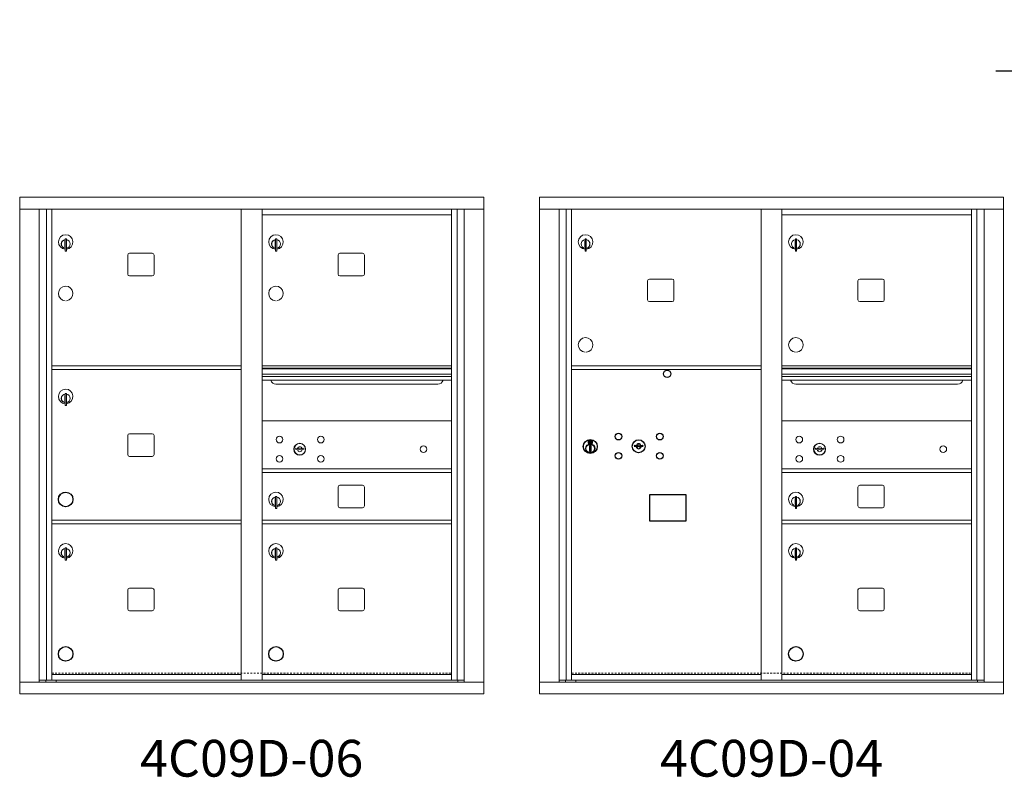
# Model space of a CAD drawing. Units: inches. Extents: x -16 to 380, y -19 to 157.
# Drawn here: x 74 to 141, y 106 to 157 of the extents above; entities that cross this region are included whole.
import ezdxf
from ezdxf.enums import TextEntityAlignment as Align

# ---------------------------------------------------------------- set-up
doc = ezdxf.new("R2010")
doc.units = ezdxf.units.IN
doc.header["$LTSCALE"] = 0.5
doc.header["$MEASUREMENT"] = 0
doc.linetypes.add('HIDDEN', pattern=[0.375, 0.25, -0.125])
doc.layers.add('DIM', color=7, linetype='Continuous')
doc.styles.get("Standard").update_dxf_attribs({"font": 'Gothic.ttf'})
doc.dimstyles.new('Standard$0', dxfattribs={"dimscale": 12, "dimtxt": 0.125, "dimasz": 0.18, "dimexe": 0.1, "dimexo": 0.0625, "dimgap": 0.09, "dimtad": 0, "dimtih": 1, "dimtoh": 1, "dimdec": 4, "dimzin": 0, "dimdsep": 46, "dimlunit": 5, "dimtxsty": 'Standard', "dimcen": 0.09, "dimadec": 0, "dimazin": 0, "dimtfac": 1, "dimtdec": 4, "dimtofl": 0, "dimtmove": 0, "dimatfit": 3, "dimldrblk": 'OBLIQUE', "dimfxl": 1, "dimfrac": 2, "dimtolj": 1, "dimtzin": 0, "dimarcsym": 0})

# ---------------------------------------------------------------- blocks, each defined once
blk = doc.blocks.new('*D17')
at = {"layer": 'Defpoints', "color": 0, "transparency": 16777216}
for p in [(161.984, 153.877), (144.497, 145.305), (161.984, 145.305)]:
    blk.add_point(p, dxfattribs=at)
at = {"layer": 'DIM', "color": 0, "lineweight": -2, "transparency": 16777216}
for p, q in [((144.497, 146.055), (144.497, 155.077)), ((161.984, 146.055), (161.984, 155.077)), ((142.337, 153.877), (140.177, 153.877)), ((164.144, 153.877), (166.304, 153.877))]:
    blk.add_line(p, q, dxfattribs=at)
at = {"layer": 'DIM', "color": 0, "transparency": 16777216}
for points in [[(142.337, 154.237), (142.337, 153.517), (144.497, 153.877)], [(164.144, 154.237), (164.144, 153.517), (161.984, 153.877)]]:
    blk.add_solid(points, dxfattribs=at)
at = {"layer": 'DIM', "color": 0, "transparency": 16777216, "insert": (153.24, 153.877), "char_height": 1.5, "attachment_point": 5}
blk.add_mtext('\\A1;17 1/2" ACTUAL', dxfattribs=at)
blk = doc.blocks.new('_Oblique')
at = {"color": 0, "linetype": 'ByBlock', "lineweight": -2}
blk.add_line((-0.5, -0.5), (0.5, 0.5), dxfattribs=at)

msp = doc.modelspace()

# ---------------------------------------------------------------- linework, layer by layer
at = {"color": 7, "linetype": 'Continuous', "lineweight": 15}
for p, q in [((73.80801, 145.29524), (73.80801, 111.54524)), ((73.80801, 145.29524), (105.35951, 145.29524)), ((105.35951, 111.54524), (105.35951, 145.29524)), ((109.15226, 145.29524), (109.15226, 111.54524)), ((109.15226, 145.29524), (140.70376, 145.29524)), ((140.70376, 111.54524), (140.70376, 145.29524)), ((73.80801, 144.49524), (105.35951, 144.49524)), ((75.13608, 112.34524), (75.13608, 144.49524)), ((75.62174, 112.47025), (75.62174, 144.49524)), ((75.99126, 112.47024), (75.99126, 144.49524)), ((88.87626, 112.47025), (88.87626, 144.49524)), ((90.29126, 112.47025), (90.29126, 144.49524)), ((90.29126, 144.09525), (103.17626, 144.09525)), ((103.17626, 112.47025), (103.17626, 144.49524)), ((103.54577, 144.49524), (103.54577, 112.47025)), ((104.03143, 144.49524), (104.03143, 112.34524)), ((109.15226, 144.49524), (140.70376, 144.49524)), ((110.48033, 112.34524), (110.48033, 144.49524)), ((110.96599, 112.47025), (110.96599, 144.49524)), ((111.33551, 112.47024), (111.33551, 144.49524)), ((124.22051, 112.47025), (124.22051, 144.49524)), ((125.63551, 112.47025), (125.63551, 144.49524)), ((125.63551, 144.09525), (138.52051, 144.09525)), ((138.52051, 112.47025), (138.52051, 144.49524)), ((138.89002, 144.49524), (138.89002, 112.47025)), ((139.37568, 144.49524), (139.37568, 112.34524)), ((76.88626, 142.32425), (76.88626, 141.92425)), ((76.90626, 142.32425), (76.88626, 142.32425)), ((76.88626, 141.92425), (76.90626, 141.92425)), ((76.90626, 142.46425), (76.90626, 141.63425)), ((76.98626, 142.46425), (76.90626, 142.46425)), ((76.98626, 142.46425), (76.98626, 141.63425)), ((91.18626, 142.32425), (91.18626, 141.92425)), ((91.20626, 142.32425), (91.18626, 142.32425)), ((91.18626, 141.92425), (91.20626, 141.92425)), ((91.20626, 142.46425), (91.20626, 141.63425)), ((91.28626, 142.46425), (91.20626, 142.46425)), ((91.28626, 142.46425), (91.28626, 141.63425)), ((112.23051, 142.32425), (112.23051, 141.92425)), ((112.25051, 142.32425), (112.23051, 142.32425)), ((112.23051, 141.92425), (112.25051, 141.92425)), ((112.25051, 142.46425), (112.25051, 141.63425)), ((112.33051, 142.46425), (112.25051, 142.46425)), ((112.33051, 142.46425), (112.33051, 141.63425)), ((126.53051, 142.32425), (126.53051, 141.92425)), ((126.55051, 142.32425), (126.53051, 142.32425)), ((126.53051, 141.92425), (126.55051, 141.92425)), ((126.55051, 142.46425), (126.55051, 141.63425)), ((126.63051, 142.46425), (126.55051, 142.46425)), ((126.63051, 142.46425), (126.63051, 141.63425)), ((76.90626, 141.63425), (76.98626, 141.63425)), ((81.15676, 141.36525), (81.15676, 140.07525)), ((82.82176, 141.49025), (81.28176, 141.49025)), ((82.94676, 140.07525), (82.94676, 141.36525)), ((91.20626, 141.63425), (91.28626, 141.63425)), ((95.45676, 141.36525), (95.45676, 140.07525)), ((97.12176, 141.49025), (95.58176, 141.49025)), ((97.24676, 140.07525), (97.24676, 141.36525)), ((112.25051, 141.63425), (112.33051, 141.63425)), ((126.55051, 141.63425), (126.63051, 141.63425)), ((81.28176, 139.95025), (82.82176, 139.95025)), ((95.58176, 139.95025), (97.12176, 139.95025)), ((116.50101, 139.61525), (116.50101, 138.32525)), ((118.16601, 139.74025), (116.62601, 139.74025)), ((118.29101, 138.32525), (118.29101, 139.61525)), ((130.80101, 139.61525), (130.80101, 138.32525)), ((132.46601, 139.74025), (130.92601, 139.74025)), ((132.59101, 138.32525), (132.59101, 139.61525)), ((116.62601, 138.20025), (118.16601, 138.20025)), ((130.92601, 138.20025), (132.46601, 138.20025)), ((75.99126, 133.84525), (88.87626, 133.84525)), ((75.99126, 133.59525), (88.87626, 133.59525)), ((103.17626, 133.84525), (90.29126, 133.84525)), ((103.17626, 133.67125), (90.29126, 133.67125)), ((103.17626, 133.63867), (90.29126, 133.63867)), ((90.29126, 133.26525), (103.17626, 133.26525)), ((111.33551, 133.84525), (124.22051, 133.84525)), ((111.33551, 133.59525), (124.22051, 133.59525)), ((138.52051, 133.84525), (125.63551, 133.84525)), ((138.52051, 133.67125), (125.63551, 133.67125)), ((138.52051, 133.63867), (125.63551, 133.63867)), ((125.63551, 133.26525), (138.52051, 133.26525)), ((103.17626, 133.12025), (90.29126, 133.12025)), ((103.17626, 132.8555), (90.29126, 132.8555)), ((91.23376, 132.59025), (102.23376, 132.59025)), ((138.52051, 133.12025), (125.63551, 133.12025)), ((138.52051, 132.8555), (125.63551, 132.8555)), ((126.57801, 132.59025), (137.57801, 132.59025)), ((76.90626, 131.96425), (76.90626, 131.13425)), ((76.98626, 131.96425), (76.90626, 131.96425)), ((76.98626, 131.96425), (76.98626, 131.13425)), ((76.90626, 131.82425), (76.88626, 131.82425)), ((76.88626, 131.82425), (76.88626, 131.42425)), ((76.90626, 131.82425), (76.88626, 131.82425)), ((76.88626, 131.42425), (76.90626, 131.42425)), ((76.88626, 131.42425), (76.90626, 131.42425)), ((76.90626, 131.13425), (76.98626, 131.13425)), ((76.90626, 131.13425), (76.98626, 131.13425)), ((103.17626, 130.09462), (90.29126, 130.09462)), ((138.52051, 130.09462), (125.63551, 130.09462)), ((82.82176, 129.22525), (81.28176, 129.22525)), ((81.15676, 129.10025), (81.15676, 127.81025)), ((82.94676, 127.81025), (82.94676, 129.10025)), ((92.58483, 128.25084), (92.55976, 128.16962)), ((93.14976, 128.16962), (93.12468, 128.25084)), ((127.92908, 128.25084), (127.90401, 128.16962)), ((128.49401, 128.16962), (128.46893, 128.25084)), ((81.28176, 127.68525), (82.82176, 127.68525)), ((90.29126, 126.84462), (103.17626, 126.84462)), ((90.29126, 126.59462), (103.17626, 126.59462)), ((125.63551, 126.84462), (138.52051, 126.84462)), ((125.63551, 126.59462), (138.52051, 126.59462)), ((95.45676, 125.60025), (95.45676, 124.31025)), ((97.12176, 125.72525), (95.58176, 125.72525)), ((97.24676, 124.31025), (97.24676, 125.60025)), ((130.80101, 125.60025), (130.80101, 124.31025)), ((132.46601, 125.72525), (130.92601, 125.72525)), ((132.59101, 124.31025), (132.59101, 125.60025)), ((91.18626, 124.82425), (91.18626, 124.42425)), ((91.20626, 124.82425), (91.18626, 124.82425)), ((91.20626, 124.96425), (91.20626, 124.13425)), ((91.28626, 124.96425), (91.20626, 124.96425)), ((91.28626, 124.96425), (91.28626, 124.13425)), ((126.53051, 124.82425), (126.53051, 124.42425)), ((126.55051, 124.82425), (126.53051, 124.82425)), ((126.55051, 124.96425), (126.55051, 124.13425)), ((126.63051, 124.96425), (126.55051, 124.96425)), ((126.63051, 124.96425), (126.63051, 124.13425)), ((91.18626, 124.42425), (91.20626, 124.42425)), ((91.20626, 124.13425), (91.28626, 124.13425)), ((95.58176, 124.18525), (97.12176, 124.18525)), ((126.53051, 124.42425), (126.55051, 124.42425)), ((126.55051, 124.13425), (126.63051, 124.13425)), ((130.92601, 124.18525), (132.46601, 124.18525)), ((75.99126, 123.34525), (88.87626, 123.34525)), ((90.29126, 123.34525), (103.17626, 123.34525)), ((125.63551, 123.34525), (138.52051, 123.34525)), ((75.99126, 123.09525), (88.87626, 123.09525)), ((90.29126, 123.09525), (103.17626, 123.09525)), ((125.63551, 123.09525), (138.52051, 123.09525)), ((76.88626, 121.32425), (76.88626, 120.92425)), ((76.90626, 121.32425), (76.88626, 121.32425)), ((76.90626, 121.46425), (76.90626, 120.63425)), ((76.98626, 121.46425), (76.90626, 121.46425)), ((76.98626, 121.46425), (76.98626, 120.63425)), ((91.18626, 121.32425), (91.18626, 120.92425)), ((91.20626, 121.32425), (91.18626, 121.32425)), ((91.20626, 121.46425), (91.20626, 120.63425)), ((91.28626, 121.46425), (91.20626, 121.46425)), ((91.28626, 121.46425), (91.28626, 120.63425)), ((126.53051, 121.32425), (126.53051, 120.92425)), ((126.55051, 121.32425), (126.53051, 121.32425)), ((126.55051, 121.46425), (126.55051, 120.63425)), ((126.63051, 121.46425), (126.55051, 121.46425)), ((126.63051, 121.46425), (126.63051, 120.63425)), ((76.88626, 120.92425), (76.90626, 120.92425)), ((76.90626, 120.63425), (76.98626, 120.63425)), ((91.18626, 120.92425), (91.20626, 120.92425)), ((91.20626, 120.63425), (91.28626, 120.63425)), ((126.53051, 120.92425), (126.55051, 120.92425)), ((126.55051, 120.63425), (126.63051, 120.63425)), ((81.15676, 118.60025), (81.15676, 117.31025)), ((82.82176, 118.72525), (81.28176, 118.72525)), ((82.94676, 117.31025), (82.94676, 118.60025)), ((95.45676, 118.60025), (95.45676, 117.31025)), ((97.12176, 118.72525), (95.58176, 118.72525)), ((97.24676, 117.31025), (97.24676, 118.60025)), ((130.80101, 118.60025), (130.80101, 117.31025)), ((132.46601, 118.72525), (130.92601, 118.72525)), ((132.59101, 117.31025), (132.59101, 118.60025)), ((81.28176, 117.18525), (82.82176, 117.18525)), ((95.58176, 117.18525), (97.12176, 117.18525)), ((130.92601, 117.18525), (132.46601, 117.18525)), ((75.13608, 112.47024), (89.13086, 112.47025)), ((75.57826, 112.34524), (75.57826, 112.47025)), ((75.99126, 112.84525), (88.87626, 112.84525)), ((76.28326, 112.47024), (76.28326, 112.34524)), ((89.13086, 112.47025), (104.03143, 112.47024)), ((90.29126, 112.84524), (103.17626, 112.84524)), ((103.58926, 112.47025), (103.58926, 112.34524)), ((110.48033, 112.47024), (124.47511, 112.47025)), ((110.92251, 112.34524), (110.92251, 112.47025)), ((111.33551, 112.84525), (124.22051, 112.84525)), ((111.62751, 112.47024), (111.62751, 112.34524)), ((124.47511, 112.47025), (139.37568, 112.47024)), ((125.63551, 112.84524), (138.52051, 112.84524)), ((138.93351, 112.47025), (138.93351, 112.34524)), ((73.80801, 112.34524), (105.35951, 112.34524)), ((109.15226, 112.34524), (140.70376, 112.34524)), ((73.80801, 111.54524), (105.35951, 111.54524)), ((109.15226, 111.54524), (140.70376, 111.54524))]:
    msp.add_line(p, q, dxfattribs=at)
at = {"color": 7, "linetype": 'Continuous'}
for p, q in [((112.45725, 128.7523), (112.45725, 128.5873)), ((112.73725, 128.7673), (112.47225, 128.7673)), ((112.47225, 128.5723), (112.73725, 128.5723)), ((112.49725, 128.7423), (112.49725, 128.5973)), ((112.54725, 128.7423), (112.49725, 128.7423)), ((112.49725, 128.5973), (112.51725, 128.5973)), ((112.51725, 128.7323), (112.51725, 128.71464)), ((112.54401, 128.7323), (112.51725, 128.7323)), ((112.51725, 128.71464), (112.55099, 128.69021)), ((112.51725, 128.70229), (112.54815, 128.67992)), ((112.51725, 128.5973), (112.51725, 128.70229)), ((112.56859, 128.71451), (112.54401, 128.7323)), ((112.57747, 128.72042), (112.54725, 128.7423)), ((112.60225, 128.66216), (112.60225, 128.66466)), ((112.60225, 128.66466), (112.60725, 128.66466)), ((112.60225, 128.62248), (112.60225, 128.65712)), ((112.60225, 128.61735), (112.60725, 128.61735)), ((112.60225, 128.61235), (112.60225, 128.61735)), ((112.60725, 128.66466), (112.60725, 128.66216)), ((112.60725, 128.65712), (112.60725, 128.62248)), ((112.60725, 128.61735), (112.60725, 128.61235)), ((112.63203, 128.61918), (112.66225, 128.5973)), ((112.64091, 128.6251), (112.66549, 128.6073)), ((112.69225, 128.62496), (112.65851, 128.6494)), ((112.69225, 128.63731), (112.66135, 128.65968)), ((112.66225, 128.5973), (112.71225, 128.5973)), ((112.66549, 128.6073), (112.69225, 128.6073)), ((112.69225, 128.7423), (112.69225, 128.63731)), ((112.71225, 128.7423), (112.69225, 128.7423)), ((112.69225, 128.6073), (112.69225, 128.62496)), ((112.71225, 128.5973), (112.71225, 128.7423)), ((112.75225, 128.5873), (112.75225, 128.7523)), ((112.55475, 128.41853), (112.57303, 128.4223)), ((112.65475, 128.4223), (112.55475, 128.4223)), ((112.55475, 128.4223), (112.55475, 128.0223)), ((112.57303, 128.0223), (112.55475, 128.02607)), ((112.55475, 128.0223), (112.65475, 128.0223)), ((112.63647, 128.4223), (112.65475, 128.41853)), ((112.65475, 128.02607), (112.63647, 128.0223)), ((112.65475, 128.0223), (112.65475, 128.4223)), ((115.62252, 128.45391), (115.59744, 128.37269)), ((116.18744, 128.37269), (116.16237, 128.45391))]:
    msp.add_line(p, q, dxfattribs=at)
at = {"linetype": 'HIDDEN', "lineweight": 15}
for p, q in [((75.9945, 112.95024), (103.17301, 112.95024)), ((111.33875, 112.95024), (138.51726, 112.95024))]:
    msp.add_line(p, q, dxfattribs=at)
msp.add_lwpolyline([(116.63988, 123.30768), (119.12582, 123.30768), (119.12582, 125.06476), (116.63988, 125.06476)], close=True)
for centre, radius in [((117.82644, 133.29562), 0.25), ((76.93626, 124.75735), 0.496), ((76.93626, 114.25735), 0.496), ((91.23626, 114.25735), 0.496), ((126.58051, 114.25735), 0.496)]:
    msp.add_circle(centre, radius)
at = {"color": 7, "linetype": 'Continuous'}
for centre, radius in [((114.51744, 129.02669), 0.227), ((117.32944, 129.02669), 0.227), ((112.60475, 128.35366), 0.475), ((112.60475, 128.35366), 0.47243), ((115.89244, 128.37069), 0.4375), ((112.60475, 128.2223), 0.3), ((112.60475, 128.2223), 0.295), ((114.51744, 127.71469), 0.227), ((117.32944, 127.71469), 0.227)]:
    msp.add_circle(centre, radius, dxfattribs=at)
at = {"color": 7, "linetype": 'Continuous', "lineweight": 15}
for centre, radius in [((91.46876, 128.82362), 0.227), ((92.84376, 128.16762), 0.407), ((94.28076, 128.82362), 0.227), ((126.81301, 128.82362), 0.227), ((128.18801, 128.16762), 0.407), ((129.62501, 128.82362), 0.227), ((101.25976, 128.16762), 0.227), ((136.60401, 128.16762), 0.227), ((91.46876, 127.51162), 0.227), ((94.28076, 127.51162), 0.227), ((126.81301, 127.51162), 0.227), ((129.62501, 127.51162), 0.227)]:
    msp.add_circle(centre, radius, dxfattribs=at)
at = {"color": 7, "linetype": 'Continuous', "lineweight": 15, "extrusion": (-1.80881e-16, 3.40126e-31, -1)}
for centre in [(-92.85476, 128.16762), (-128.19901, 128.16762)]:
    msp.add_circle(centre, 0.3875, dxfattribs=at)
at = {"color": 7, "linetype": 'Continuous', "lineweight": 15}
for centre, radius, start, end in [((76.93626, 142.25735), 0.496, 275.7856114, 266.5323857), ((91.23626, 142.25735), 0.496, 275.7856114, 266.5323857), ((112.28051, 142.25735), 0.496, 275.7856114, 266.5323857), ((126.58051, 142.25735), 0.496, 275.7856114, 266.5323857), ((76.93626, 142.12425), 0.3, 95.7391705, 264.2608295), ((76.93626, 142.12425), 0.295, 95.8367796, 264.1632228), ((76.93626, 142.12425), 0.203, 99.8624892, 104.258993), ((76.93626, 142.12425), 0.195, 98.8498831, 104.8571655), ((76.93626, 142.12425), 0.195, 255.1428345, 261.1501169), ((76.93626, 142.12425), 0.203, 255.741007, 260.1375108), ((76.93626, 142.12425), 0.3, 279.5940682, 80.4059), ((76.93626, 142.12425), 0.295, 279.7582566, 80.2417434), ((91.23626, 142.12425), 0.3, 95.7391705, 264.2608295), ((91.23626, 142.12425), 0.295, 95.8367796, 264.1632228), ((91.23626, 142.12425), 0.203, 99.8624892, 104.258993), ((91.23626, 142.12425), 0.195, 98.8498831, 104.8571655), ((91.23626, 142.12425), 0.195, 255.1428345, 261.1501169), ((91.23626, 142.12425), 0.203, 255.741007, 260.1375108), ((91.23626, 142.12425), 0.3, 279.5940682, 80.4059), ((91.23626, 142.12425), 0.295, 279.7582566, 80.2417434), ((112.28051, 142.12425), 0.3, 95.7391705, 264.2608295), ((112.28051, 142.12425), 0.295, 95.8367796, 264.1632228), ((112.28051, 142.12425), 0.203, 99.8624892, 104.258993), ((112.28051, 142.12425), 0.195, 98.8498831, 104.8571655), ((112.28051, 142.12425), 0.195, 255.1428345, 261.1501169), ((112.28051, 142.12425), 0.203, 255.741007, 260.1375108), ((112.28051, 142.12425), 0.3, 279.5940682, 80.4059), ((112.28051, 142.12425), 0.295, 279.7582566, 80.2417434), ((126.58051, 142.12425), 0.3, 95.7391705, 264.2608295), ((126.58051, 142.12425), 0.295, 95.8367796, 264.1632228), ((126.58051, 142.12425), 0.203, 99.8624892, 104.258993), ((126.58051, 142.12425), 0.195, 98.8498831, 104.8571655), ((126.58051, 142.12425), 0.195, 255.1428345, 261.1501169), ((126.58051, 142.12425), 0.203, 255.741007, 260.1375108), ((126.58051, 142.12425), 0.3, 279.5940682, 80.4059), ((126.58051, 142.12425), 0.295, 279.7582566, 80.2417434), ((81.28176, 141.36525), 0.125, 90, 180), ((82.82176, 141.36525), 0.125, 0, 90), ((95.58176, 141.36525), 0.125, 90, 180), ((97.12176, 141.36525), 0.125, 0, 90), ((81.28176, 140.07525), 0.125, 180, 270), ((82.82176, 140.07525), 0.125, 270, 0), ((95.58176, 140.07525), 0.125, 180, 270), ((97.12176, 140.07525), 0.125, 270, 0), ((76.93626, 138.75735), 0.496, 275.7856114, 266.5323857), ((91.23626, 138.75735), 0.496, 275.7856114, 266.5323857), ((116.62601, 139.61525), 0.125, 90, 180), ((118.16601, 139.61525), 0.125, 0, 90), ((130.92601, 139.61525), 0.125, 90, 180), ((132.46601, 139.61525), 0.125, 0, 90), ((116.62601, 138.32525), 0.125, 180, 270), ((118.16601, 138.32525), 0.125, 270, 0), ((130.92601, 138.32525), 0.125, 180, 270), ((132.46601, 138.32525), 0.125, 270, 0), ((112.28051, 135.25735), 0.496, 275.7856114, 266.5323857), ((126.58051, 135.25735), 0.496, 275.7856114, 266.5323857), ((91.23376, 132.96525), 0.375, 197.0177297, 270), ((102.23376, 132.96525), 0.375, 270, 342.9822703), ((126.57801, 132.96525), 0.375, 197.0177297, 270), ((137.57801, 132.96525), 0.375, 270, 342.9822703), ((76.93626, 131.75735), 0.496, 275.7856114, 266.5323857), ((76.93626, 131.62425), 0.3, 95.7391705, 264.2608295), ((76.93626, 131.62425), 0.295, 95.8367796, 264.1632228), ((76.93626, 131.62425), 0.3, 279.5940682, 80.4059), ((76.93626, 131.62425), 0.295, 279.7582566, 80.2417434), ((76.93626, 131.62425), 0.203, 99.8624892, 104.258993), ((76.93626, 131.62425), 0.195, 98.8498831, 104.8571655), ((76.93626, 131.62425), 0.195, 255.1428345, 261.1501169), ((76.93626, 131.62425), 0.203, 255.741007, 260.1375108), ((81.28176, 129.10025), 0.125, 90, 180), ((82.82176, 129.10025), 0.125, 0, 90), ((92.85476, 129.12512), 1, 252.8424626, 263.7093829), ((92.85476, 129.12512), 0.915, 252.8424626, 263.7093829), ((92.85476, 128.16762), 0.1675, 189.8980221, 350.1019779), ((92.85476, 128.16762), 0.1675, 19.6070567, 160.3929433), ((92.75669, 128.2355), 0.105, 263.7093738, 292.6173683), ((92.75669, 128.2355), 0.02, 263.7093738, 292.6173683), ((92.85476, 128.00012), 0.235, 67.3826317, 112.6173683), ((92.85476, 128.00012), 0.15, 67.3826317, 112.6173683), ((92.95282, 128.2355), 0.105, 247.3826317, 276.2906262), ((92.95282, 128.2355), 0.02, 247.3826317, 276.2906262), ((92.85476, 129.12512), 0.915, 276.2906262, 287.1575088), ((92.85476, 129.12512), 1, 276.2906262, 287.1575088), ((128.19901, 129.12512), 1, 252.8424626, 263.7093829), ((128.19901, 129.12512), 0.915, 252.8424626, 263.7093829), ((128.19901, 128.16762), 0.1675, 189.8980221, 350.1019779), ((128.19901, 128.16762), 0.1675, 19.6070567, 160.3929433), ((128.10094, 128.2355), 0.105, 263.7093738, 292.6173683), ((128.10094, 128.2355), 0.02, 263.7093738, 292.6173683), ((128.19901, 128.00012), 0.235, 67.3826317, 112.6173683), ((128.19901, 128.00012), 0.15, 67.3826317, 112.6173683), ((128.29707, 128.2355), 0.105, 247.3826317, 276.2906262), ((128.29707, 128.2355), 0.02, 247.3826317, 276.2906262), ((128.19901, 129.12512), 0.915, 276.2906262, 287.1575088), ((128.19901, 129.12512), 1, 276.2906262, 287.1575088), ((81.28176, 127.81025), 0.125, 180, 270), ((82.82176, 127.81025), 0.125, 270, 0), ((76.93626, 124.75735), 0.496, 0, 266.532413), ((91.23626, 124.75735), 0.496, 275.7856114, 266.5323857), ((95.58176, 125.60025), 0.125, 90, 180), ((97.12176, 125.60025), 0.125, 0, 90), ((126.58051, 124.75735), 0.496, 275.7856114, 266.5323857), ((130.92601, 125.60025), 0.125, 90, 180), ((132.46601, 125.60025), 0.125, 0, 90), ((91.23626, 124.62425), 0.3, 95.7391705, 264.2608295), ((91.23626, 124.62425), 0.295, 95.8367796, 264.1632228), ((91.23626, 124.62425), 0.203, 99.8624892, 104.258993), ((91.23626, 124.62425), 0.195, 98.8498831, 104.8571655), ((91.23626, 124.62425), 0.3, 279.5940682, 80.4059), ((91.23626, 124.62425), 0.295, 279.7582566, 80.2417434), ((126.58051, 124.62425), 0.3, 95.7391705, 264.2608295), ((126.58051, 124.62425), 0.295, 95.8367796, 264.1632228), ((126.58051, 124.62425), 0.203, 99.8624892, 104.258993), ((126.58051, 124.62425), 0.195, 98.8498831, 104.8571655), ((126.58051, 124.62425), 0.3, 279.5940682, 80.4059), ((126.58051, 124.62425), 0.295, 279.7582566, 80.2417434), ((91.23626, 124.62425), 0.195, 255.1428345, 261.1501169), ((91.23626, 124.62425), 0.203, 255.741007, 260.1375108), ((95.58176, 124.31025), 0.125, 180, 270), ((97.12176, 124.31025), 0.125, 270, 0), ((126.58051, 124.62425), 0.195, 255.1428345, 261.1501169), ((126.58051, 124.62425), 0.203, 255.741007, 260.1375108), ((130.92601, 124.31025), 0.125, 180, 270), ((132.46601, 124.31025), 0.125, 270, 0), ((76.93626, 121.25735), 0.496, 275.7856114, 266.5323857), ((76.93626, 121.12425), 0.3, 95.7391705, 264.2608295), ((76.93626, 121.12425), 0.295, 95.8367796, 264.1632228), ((76.93626, 121.12425), 0.203, 99.8624892, 104.258993), ((76.93626, 121.12425), 0.195, 98.8498831, 104.8571655), ((76.93626, 121.12425), 0.3, 279.5940682, 80.4059), ((76.93626, 121.12425), 0.295, 279.7582566, 80.2417434), ((91.23626, 121.25735), 0.496, 275.7856114, 266.5323857), ((91.23626, 121.12425), 0.3, 95.7391705, 264.2608295), ((91.23626, 121.12425), 0.295, 95.8367796, 264.1632228), ((91.23626, 121.12425), 0.203, 99.8624892, 104.258993), ((91.23626, 121.12425), 0.195, 98.8498831, 104.8571655), ((91.23626, 121.12425), 0.3, 279.5940682, 80.4059), ((91.23626, 121.12425), 0.295, 279.7582566, 80.2417434), ((126.58051, 121.25735), 0.496, 275.7856114, 266.5323857), ((126.58051, 121.12425), 0.3, 95.7391705, 264.2608295), ((126.58051, 121.12425), 0.295, 95.8367796, 264.1632228), ((126.58051, 121.12425), 0.203, 99.8624892, 104.258993), ((126.58051, 121.12425), 0.195, 98.8498831, 104.8571655), ((126.58051, 121.12425), 0.3, 279.5940682, 80.4059), ((126.58051, 121.12425), 0.295, 279.7582566, 80.2417434), ((76.93626, 121.12425), 0.195, 255.1428345, 261.1501169), ((76.93626, 121.12425), 0.203, 255.741007, 260.1375108), ((91.23626, 121.12425), 0.195, 255.1428345, 261.1501169), ((91.23626, 121.12425), 0.203, 255.741007, 260.1375108), ((126.58051, 121.12425), 0.195, 255.1428345, 261.1501169), ((126.58051, 121.12425), 0.203, 255.741007, 260.1375108), ((81.28176, 118.60025), 0.125, 90, 180), ((82.82176, 118.60025), 0.125, 0, 90), ((95.58176, 118.60025), 0.125, 90, 180), ((97.12176, 118.60025), 0.125, 0, 90), ((130.92601, 118.60025), 0.125, 90, 180), ((132.46601, 118.60025), 0.125, 0, 90), ((81.28176, 117.31025), 0.125, 180, 270), ((82.82176, 117.31025), 0.125, 270, 0), ((95.58176, 117.31025), 0.125, 180, 270), ((97.12176, 117.31025), 0.125, 270, 0), ((130.92601, 117.31025), 0.125, 180, 270), ((132.46601, 117.31025), 0.125, 270, 0), ((76.93626, 114.25735), 0.496, 0, 266.532413), ((91.23626, 114.25735), 0.496, 0, 266.532413), ((126.58051, 114.25735), 0.496, 0, 266.532413)]:
    msp.add_arc(centre, radius, start, end, dxfattribs=at)
at = {"color": 7, "linetype": 'Continuous'}
for centre, radius, start, end in [((112.47225, 128.7523), 0.015, 90, 180), ((112.47225, 128.5873), 0.015, 180, 270), ((112.60475, 128.6698), 0.0575, 169.8639962, 267.5080936), ((112.60475, 128.6698), 0.0575, 128.9708691, 159.2141998), ((112.60475, 128.6698), 0.0475, 291.5925162, 248.4074838), ((112.60475, 128.6698), 0.0575, 349.8639962, 118.3210727), ((112.60475, 128.6398), 0.0225, 96.3793702, 219.0228026), ((112.60475, 128.6398), 0.0175, 98.2132107, 261.7867893), ((112.60475, 128.6398), 0.0225, 320.9771974, 83.6206298), ((112.60475, 128.6398), 0.0175, 278.2132107, 81.7867893), ((112.60475, 128.6698), 0.0575, 272.4919064, 298.3210727), ((112.60475, 128.6698), 0.0575, 308.9708691, 339.2141998), ((112.73725, 128.7523), 0.015, 0, 90), ((112.73725, 128.5873), 0.015, 270, 0), ((115.89244, 128.37069), 0.1675, 19.6070567, 160.3929433), ((115.89244, 129.32819), 1, 252.8424626, 263.7093829), ((115.89244, 129.32819), 0.915, 252.8424626, 263.7093829), ((115.89244, 128.37069), 0.1675, 189.8980221, 350.1019779), ((115.79437, 128.43858), 0.105, 263.7093738, 292.6173683), ((115.79437, 128.43858), 0.02, 263.7093738, 292.6173683), ((115.89244, 128.20319), 0.235, 67.3826317, 112.6173683), ((115.89244, 128.20319), 0.15, 67.3826317, 112.6173683), ((115.99051, 128.43858), 0.105, 247.3826317, 276.2906262), ((115.99051, 128.43858), 0.02, 247.3826317, 276.2906262), ((115.89244, 129.32819), 0.915, 276.2906262, 287.1575088), ((115.89244, 129.32819), 1, 276.2906262, 287.1575088)]:
    msp.add_arc(centre, radius, start, end, dxfattribs=at)

# ---------------------------------------------------------------- texts
for s, p in [('4C09D-06', (89.58376, 106.83817)), ('4C09D-04', (124.92801, 106.83817))]:
    msp.add_text(s, height=2.5).set_placement(p, align=Align.MIDDLE)

# ---------------------------------------------------------------- dimensions: what is measured, and where the dimension line sits
at = {"layer": 'DIM'}
dim = msp.add_linear_dim(base=(161.98351, 153.87739), p1=(144.49651, 145.30524), p2=(161.98351, 145.30524), text='<> ACTUAL', dimstyle='Standard$0', override={"dimpost": '"', "dimtfac": 0.75}, dxfattribs=at)
dim.commit()
dim.dimension.update_dxf_attribs({"geometry": '*D17', "text_midpoint": (153.24001, 153.87739), "dimtype": 160})

doc.saveas('drawing.dxf')
